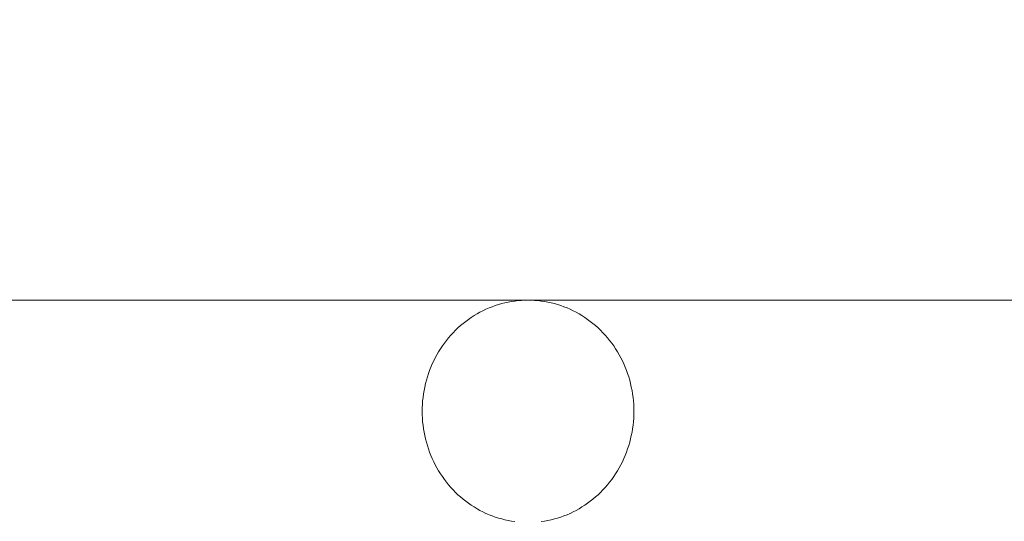
# Model space of a CAD drawing. Units: millimetres. Extents: x 12738 to 87634, y 5045 to 21265.
# Drawn here: x 20674 to 20851, y 10251 to 10341 of the extents above; entities that cross this region are included whole.
import ezdxf

# ---------------------------------------------------------------- set-up
doc = ezdxf.new("R2010")
doc.units = ezdxf.units.MM
doc.header["$MEASUREMENT"] = 0
doc.layers.add('Wnętrze - Umeblowanie', color=7, linetype='Continuous')
doc.layers.add('Wymiarowanie - Ogólne', color=7, linetype='Continuous')
doc.layers.add('Wnętrze - Umeblowanie_Nr_pióra__1', color=7, linetype='Continuous', lineweight=13)
doc.layers.add('Wymiarowanie - Ogólne_Nr_pióra__1', color=7, linetype='Continuous', lineweight=13)
doc.styles.add('GENERATED_STYLE_1', font='txt')
doc.dimstyles.new('GENERATED_STYLE__1', dxfattribs={"dimtxt": 450, "dimasz": 275.362319, "dimexe": 0.18, "dimexo": 0, "dimgap": 0.09, "dimtad": 0, "dimtih": 1, "dimtoh": 1, "dimdec": 0, "dimlfac": 0.1, "dimzin": 0, "dimdsep": 46, "dimtxsty": 'GENERATED_STYLE_1', "dimblk": 'ARROWHEAD_5', "dimblk1": 'ARROWHEAD_5', "dimblk2": 'ARROWHEAD_5', "dimcen": 0.09, "dimclrd": 7, "dimclre": 7, "dimclrt": 7, "dimazin": 0, "dimtfac": 1, "dimtdec": 4, "dimtmove": 0, "dimatfit": 3, "dimfxl": 0, "dimtolj": 1, "dimtzin": 0, "dimarcsym": 0})
doc.dimstyles.new('GENERATED_STYLE__2', dxfattribs={"dimtxt": 450, "dimasz": 275.362319, "dimexe": 0.18, "dimexo": 0, "dimgap": 0.09, "dimtad": 0, "dimdec": 0, "dimlfac": 0.1, "dimzin": 0, "dimdsep": 46, "dimtxsty": 'GENERATED_STYLE_1', "dimblk": 'ARROWHEAD_5', "dimblk1": 'ARROWHEAD_5', "dimblk2": 'ARROWHEAD_5', "dimcen": 0.09, "dimclrd": 7, "dimclre": 7, "dimclrt": 7, "dimazin": 0, "dimtfac": 1, "dimtdec": 4, "dimtmove": 0, "dimatfit": 3, "dimfxl": 0, "dimtolj": 1, "dimtzin": 0, "dimarcsym": 0})

# ---------------------------------------------------------------- blocks, each defined once
blk = doc.blocks.new('Lo')
at = {"layer": 'Wnętrze - Umeblowanie_Nr_pióra__1', "linetype": 'Continuous'}
for p, q in [((168.93, 39.02), (168.36, 38.82)), ((169.5, 39.21), (168.93, 39.02)), ((168.93, 39.02), (168.93, 39.02)), ((170.08, 39.37), (169.5, 39.21)), ((169.5, 39.21), (169.5, 39.21)), ((170.66, 39.52), (170.08, 39.37)), ((170.08, 39.37), (170.08, 39.37)), ((171.24, 39.65), (170.66, 39.52)), ((170.66, 39.52), (170.66, 39.52)), ((171.83, 39.75), (171.24, 39.65)), ((171.24, 39.65), (171.24, 39.65)), ((172.42, 39.84), (171.83, 39.75)), ((171.83, 39.75), (171.83, 39.75)), ((177.79, 39.75), (177.2, 39.84)), ((178.38, 39.65), (177.79, 39.75)), ((177.79, 39.75), (177.79, 39.75)), ((178.96, 39.52), (178.38, 39.65)), ((178.38, 39.65), (178.38, 39.65)), ((179.54, 39.37), (178.96, 39.52)), ((178.96, 39.52), (178.96, 39.52)), ((180.12, 39.21), (179.54, 39.37)), ((179.54, 39.37), (179.54, 39.37)), ((180.69, 39.02), (180.12, 39.21)), ((180.12, 39.21), (180.12, 39.21)), ((181.26, 38.82), (180.69, 39.02)), ((180.69, 39.02), (180.69, 39.02)), ((165.12, 37.21), (164.61, 36.89)), ((165.64, 37.53), (165.12, 37.21)), ((165.12, 37.21), (165.12, 37.21)), ((166.17, 37.82), (165.64, 37.53)), ((165.64, 37.53), (165.64, 37.53)), ((166.71, 38.1), (166.17, 37.82)), ((166.17, 37.82), (166.17, 37.82)), ((167.25, 38.36), (166.71, 38.1)), ((166.71, 38.1), (166.71, 38.1)), ((167.8, 38.6), (167.25, 38.36)), ((167.25, 38.35), (167.25, 38.36)), ((168.36, 38.82), (167.8, 38.6)), ((167.8, 38.6), (167.8, 38.6)), ((168.36, 38.82), (168.36, 38.82)), ((181.82, 38.6), (181.26, 38.82)), ((181.26, 38.82), (181.26, 38.82)), ((182.37, 38.36), (181.82, 38.6)), ((181.82, 38.6), (181.82, 38.6)), ((182.91, 38.1), (182.37, 38.36)), ((182.37, 38.36), (182.37, 38.35)), ((183.45, 37.82), (182.91, 38.1)), ((182.91, 38.1), (182.91, 38.1)), ((183.98, 37.53), (183.45, 37.82)), ((183.45, 37.82), (183.45, 37.82)), ((184.5, 37.21), (183.98, 37.53)), ((183.98, 37.53), (183.98, 37.53)), ((185.01, 36.89), (184.5, 37.21)), ((184.5, 37.21), (184.5, 37.21)), ((162.68, 35.41), (162.22, 35)), ((163.14, 35.8), (162.68, 35.41)), ((162.68, 35.41), (162.68, 35.41)), ((163.62, 36.18), (163.14, 35.8)), ((163.14, 35.8), (163.15, 35.8)), ((164.11, 36.54), (163.62, 36.18)), ((163.62, 36.18), (163.62, 36.18)), ((164.61, 36.89), (164.11, 36.54)), ((164.11, 36.54), (164.11, 36.54)), ((164.61, 36.89), (164.61, 36.89)), ((185.51, 36.54), (185.01, 36.89)), ((185.01, 36.89), (185.01, 36.89)), ((186, 36.18), (185.51, 36.54)), ((185.51, 36.54), (185.51, 36.54)), ((186.48, 35.8), (186, 36.18)), ((186, 36.18), (186, 36.18)), ((186.47, 35.8), (186.48, 35.8)), ((186.94, 35.41), (186.48, 35.8)), ((187.4, 35), (186.94, 35.41)), ((186.94, 35.41), (186.94, 35.41)), ((160.94, 33.69), (160.53, 33.23)), ((161.35, 34.14), (160.94, 33.69)), ((161.78, 34.58), (161.35, 34.14)), ((162.22, 35), (161.78, 34.58)), ((162.22, 35), (162.22, 35)), ((187.84, 34.58), (187.4, 35)), ((187.4, 35), (187.4, 35)), ((188.27, 34.14), (187.84, 34.58)), ((188.68, 33.69), (188.27, 34.14)), ((189.09, 33.23), (188.68, 33.69)), ((159.77, 32.26), (159.41, 31.76)), ((160.15, 32.75), (159.77, 32.26)), ((160.53, 33.23), (160.15, 32.75)), ((189.48, 32.75), (189.09, 33.23)), ((189.85, 32.26), (189.48, 32.75)), ((190.21, 31.76), (189.85, 32.26)), ((158.43, 30.18), (158.13, 29.64)), ((158.74, 30.72), (158.43, 30.18)), ((159.07, 31.24), (158.74, 30.72)), ((159.41, 31.76), (159.07, 31.24)), ((190.55, 31.24), (190.21, 31.76)), ((190.88, 30.72), (190.55, 31.24)), ((191.19, 30.18), (190.88, 30.72)), ((191.49, 29.64), (191.19, 30.18)), ((157.59, 28.52), (157.34, 27.94)), ((157.85, 29.08), (157.59, 28.52)), ((158.13, 29.64), (157.85, 29.08)), ((191.77, 29.08), (191.49, 29.64)), ((192.03, 28.52), (191.77, 29.08)), ((192.28, 27.94), (192.03, 28.52)), ((156.9, 26.77), (156.71, 26.18)), ((157.11, 27.36), (156.9, 26.77)), ((157.34, 27.94), (157.11, 27.36)), ((192.51, 27.36), (192.28, 27.94)), ((192.72, 26.77), (192.51, 27.36)), ((192.91, 26.18), (192.72, 26.77)), ((156.38, 24.97), (156.24, 24.36)), ((156.53, 25.58), (156.38, 24.97)), ((156.71, 26.18), (156.53, 25.58)), ((193.09, 25.58), (192.91, 26.18)), ((193.25, 24.97), (193.09, 25.58)), ((193.38, 24.36), (193.25, 24.97)), ((156.01, 23.13), (155.93, 22.51)), ((156.11, 23.75), (156.01, 23.13)), ((156.24, 24.36), (156.11, 23.75)), ((193.51, 23.75), (193.38, 24.36)), ((193.61, 23.13), (193.51, 23.75)), ((193.69, 22.51), (193.61, 23.13)), ((155.81, 21.26), (155.79, 20.63)), ((155.86, 21.88), (155.81, 21.26)), ((155.93, 22.51), (155.86, 21.88)), ((193.76, 21.88), (193.69, 22.51)), ((193.81, 21.26), (193.76, 21.88)), ((193.83, 20.63), (193.81, 21.26)), ((155.79, 20.63), (155.78, 20)), ((155.78, 20), (155.79, 19.37)), ((193.84, 20), (193.83, 20.63)), ((193.83, 19.37), (193.84, 20)), ((155.79, 19.37), (155.81, 18.74)), ((155.81, 18.74), (155.86, 18.12)), ((155.86, 18.12), (155.93, 17.49)), ((193.69, 17.49), (193.76, 18.12)), ((193.76, 18.12), (193.81, 18.74)), ((193.81, 18.74), (193.83, 19.37)), ((155.93, 17.49), (156.01, 16.87)), ((156.01, 16.87), (156.11, 16.25)), ((156.11, 16.25), (156.24, 15.64)), ((193.38, 15.64), (193.51, 16.25)), ((193.51, 16.25), (193.61, 16.87)), ((193.61, 16.87), (193.69, 17.49)), ((156.24, 15.64), (156.38, 15.03)), ((156.38, 15.03), (156.53, 14.42)), ((156.53, 14.42), (156.71, 13.82)), ((192.91, 13.82), (193.09, 14.42)), ((193.09, 14.42), (193.25, 15.03)), ((193.25, 15.03), (193.38, 15.64)), ((156.71, 13.82), (156.9, 13.23)), ((156.9, 13.23), (157.11, 12.64)), ((157.11, 12.64), (157.34, 12.06)), ((192.28, 12.06), (192.51, 12.64)), ((192.51, 12.64), (192.72, 13.23)), ((192.72, 13.23), (192.91, 13.82)), ((157.34, 12.06), (157.59, 11.48)), ((157.59, 11.48), (157.85, 10.92)), ((157.85, 10.92), (158.13, 10.36)), ((191.49, 10.36), (191.77, 10.92)), ((191.77, 10.92), (192.03, 11.48)), ((192.03, 11.48), (192.28, 12.06)), ((158.13, 10.36), (158.43, 9.82)), ((158.43, 9.82), (158.74, 9.28)), ((158.74, 9.28), (159.07, 8.76)), ((190.55, 8.76), (190.88, 9.28)), ((190.88, 9.28), (191.19, 9.82)), ((191.19, 9.82), (191.49, 10.36)), ((159.07, 8.76), (159.41, 8.24)), ((159.41, 8.24), (159.77, 7.74)), ((159.77, 7.74), (160.15, 7.25)), ((160.15, 7.25), (160.53, 6.77)), ((189.09, 6.77), (189.48, 7.25)), ((189.48, 7.25), (189.85, 7.74)), ((189.85, 7.74), (190.21, 8.24)), ((190.21, 8.24), (190.55, 8.76)), ((160.53, 6.77), (160.94, 6.31)), ((160.94, 6.31), (161.35, 5.86)), ((161.35, 5.86), (161.78, 5.42)), ((161.78, 5.42), (162.22, 5)), ((187.4, 5), (187.84, 5.42)), ((187.84, 5.42), (188.27, 5.86)), ((188.27, 5.86), (188.68, 6.31)), ((188.68, 6.31), (189.09, 6.77)), ((162.22, 5), (162.68, 4.59)), ((162.22, 5), (162.22, 5)), ((162.68, 4.59), (163.14, 4.2)), ((162.68, 4.59), (162.68, 4.59)), ((163.14, 4.2), (163.62, 3.82)), ((163.15, 4.2), (163.14, 4.2)), ((163.62, 3.82), (164.11, 3.46)), ((163.62, 3.82), (163.62, 3.82)), ((185.51, 3.46), (186, 3.82)), ((186, 3.82), (186.48, 4.2)), ((186, 3.82), (186, 3.82)), ((186.48, 4.2), (186.47, 4.2)), ((186.48, 4.2), (186.94, 4.59)), ((186.94, 4.59), (187.4, 5)), ((186.94, 4.59), (186.94, 4.59)), ((187.4, 5), (187.4, 5)), ((164.11, 3.46), (164.61, 3.11)), ((164.11, 3.46), (164.11, 3.46)), ((164.61, 3.11), (165.12, 2.79)), ((164.61, 3.11), (164.61, 3.11)), ((165.12, 2.79), (165.64, 2.47)), ((165.12, 2.79), (165.12, 2.79)), ((165.64, 2.47), (166.17, 2.18)), ((165.64, 2.47), (165.64, 2.47)), ((166.17, 2.18), (166.71, 1.9)), ((166.17, 2.18), (166.17, 2.18)), ((166.71, 1.9), (167.25, 1.64)), ((166.71, 1.9), (166.71, 1.9)), ((182.37, 1.64), (182.91, 1.9)), ((182.91, 1.9), (183.45, 2.18)), ((182.91, 1.9), (182.91, 1.9)), ((183.45, 2.18), (183.98, 2.47)), ((183.45, 2.18), (183.45, 2.18)), ((183.98, 2.47), (184.5, 2.79)), ((183.98, 2.47), (183.98, 2.47)), ((184.5, 2.79), (185.01, 3.11)), ((184.5, 2.79), (184.5, 2.79)), ((185.01, 3.11), (185.51, 3.46)), ((185.01, 3.11), (185.01, 3.11)), ((185.51, 3.46), (185.51, 3.46)), ((174.21, 0), (19.03, 0)), ((167.25, 1.64), (167.25, 1.65)), ((167.25, 1.64), (167.8, 1.4)), ((167.8, 1.4), (168.36, 1.18)), ((167.8, 1.4), (167.8, 1.4)), ((168.36, 1.18), (168.93, 0.98)), ((168.36, 1.18), (168.36, 1.18)), ((168.93, 0.98), (169.5, 0.79)), ((168.93, 0.98), (168.93, 0.98)), ((169.5, 0.79), (170.08, 0.63)), ((169.5, 0.79), (169.5, 0.79)), ((170.08, 0.63), (170.66, 0.48)), ((170.08, 0.63), (170.08, 0.63)), ((170.66, 0.48), (171.24, 0.35)), ((170.66, 0.48), (170.66, 0.48)), ((171.24, 0.35), (171.83, 0.25)), ((171.24, 0.35), (171.24, 0.35)), ((171.83, 0.25), (172.42, 0.16)), ((171.83, 0.25), (171.83, 0.25)), ((172.42, 0.16), (173.02, 0.09)), ((172.42, 0.16), (172.42, 0.16)), ((173.02, 0.09), (173.62, 0.04)), ((173.02, 0.09), (173.02, 0.09)), ((173.62, 0.04), (174.21, 0.01)), ((173.62, 0.04), (173.62, 0.04)), ((174.21, 0.01), (174.81, 0)), ((174.21, 0.01), (174.21, 0.01)), ((174.81, 0), (175.41, 0.01)), ((174.81, 0), (176.23, 0)), ((175.41, 0.01), (176.01, 0.04)), ((175.41, 0.01), (175.41, 0.01)), ((176.01, 0.04), (176.6, 0.09)), ((176.01, 0.04), (176.01, 0.04)), ((176.23, 0), (177.78, 0)), ((176.6, 0.09), (177.2, 0.16)), ((176.6, 0.09), (176.6, 0.09)), ((177.2, 0.16), (177.79, 0.25)), ((177.2, 0.16), (177.2, 0.16)), ((177.78, 0), (179.46, 0)), ((177.79, 0.25), (178.38, 0.35)), ((177.79, 0.25), (177.79, 0.25)), ((178.38, 0.35), (178.96, 0.48)), ((178.38, 0.35), (178.38, 0.35)), ((178.96, 0.48), (179.54, 0.63)), ((178.96, 0.48), (178.96, 0.48)), ((179.46, 0), (181.27, 0)), ((179.54, 0.63), (180.12, 0.79)), ((179.54, 0.63), (179.54, 0.63)), ((180.12, 0.79), (180.69, 0.98)), ((180.12, 0.79), (180.12, 0.79)), ((180.69, 0.98), (181.26, 1.18)), ((180.69, 0.98), (180.69, 0.98)), ((181.26, 1.18), (181.82, 1.4)), ((181.26, 1.18), (181.26, 1.18)), ((181.27, 0), (183.2, 0)), ((181.82, 1.4), (182.37, 1.64)), ((181.82, 1.4), (181.82, 1.4)), ((182.37, 1.65), (182.37, 1.64)), ((183.2, 0), (185.25, 0)), ((185.25, 0), (187.43, 0)), ((187.43, 0), (189.73, 0)), ((189.73, 0), (192.14, 0)), ((192.14, 0), (194.67, 0)), ((194.67, 0), (197.31, 0)), ((197.31, 0), (200.06, 0)), ((200.06, 0), (202.92, 0)), ((202.92, 0), (205.88, 0)), ((205.88, 0), (208.94, 0)), ((208.94, 0), (212.1, 0)), ((212.1, 0), (215.35, 0)), ((215.35, 0), (218.7, 0)), ((218.7, 0), (222.14, 0)), ((222.14, 0), (225.66, 0)), ((225.66, 0), (229.26, 0)), ((229.26, 0), (232.94, 0)), ((232.94, 0), (236.69, 0)), ((236.69, 0), (240.52, 0)), ((240.52, 0), (244.41, 0)), ((244.41, 0), (248.36, 0)), ((248.36, 0), (252.38, 0)), ((252.38, 0), (256.45, 0)), ((256.45, 0), (260.57, 0)), ((260.57, 0), (264.73, 0)), ((264.73, 0), (268.94, 0))]:
    blk.add_line(p, q, dxfattribs=at)
blk = doc.blocks.new('*D17')
at = {"layer": 'Wymiarowanie - Ogólne', "linetype": 'Continuous', "lineweight": 0, "true_color": 0x000000}
for points in [[(14515.71, 5316.78), (14795.62, 5241.78), (14795.62, 5391.78)], [(38241.34, 5316.78), (37961.44, 5391.78), (37961.44, 5241.78)]]:
    blk.add_hatch(color=18, dxfattribs=at).paths.add_polyline_path(points)
at = {"layer": 'Wymiarowanie - Ogólne_Nr_pióra__1', "linetype": 'Continuous'}
for p, q in [((14515.71, 5045.04), (14515.71, 5588.52)), ((38241.34, 5045.04), (38241.34, 5588.52)), ((14515.71, 5316.78), (14795.62, 5391.78)), ((14795.62, 5391.78), (14795.62, 5241.78)), ((38241.34, 5316.78), (37961.44, 5391.78)), ((37961.44, 5241.78), (37961.44, 5391.78)), ((14515.71, 5316.78), (14795.62, 5241.78)), ((14795.62, 5316.78), (25537.05, 5316.78)), ((27220, 5316.78), (37961.44, 5316.78)), ((38241.34, 5316.78), (37961.44, 5241.78))]:
    blk.add_line(p, q, dxfattribs=at)
at = {"layer": 'Wymiarowanie - Ogólne_Nr_pióra__1', "insert": (25609.15, 5091.78), "char_height": 450, "attachment_point": 7, "style": 'GENERATED_STYLE_1'}
blk.add_mtext('\\A1;{\\fArial|b0|i0|c238|p38;2\xa0373}', dxfattribs=at)
blk = doc.blocks.new('ARROWHEAD_5')
at = {"color": 0, "linetype": 'Continuous', "lineweight": 0}
blk.add_line((0, 0), (-1, 0), dxfattribs=at)
blk.add_solid([(-1, 0.2679), (0, 0), (-1, -0.2679), (-1, 0.2679)], dxfattribs=at)
blk = doc.blocks.new('*D19')
at = {"layer": 'Wymiarowanie - Ogólne', "linetype": 'Continuous', "lineweight": 0, "true_color": 0x000000}
for points in [[(13855.29, 21265.44), (13780.29, 20985.54), (13930.29, 20985.54)], [(13855.29, 6531.15), (13930.29, 6811.05), (13780.29, 6811.05)]]:
    blk.add_hatch(color=18, dxfattribs=at).paths.add_polyline_path(points)
at = {"layer": 'Wymiarowanie - Ogólne_Nr_pióra__1', "linetype": 'Continuous'}
for p, q in [((14127.03, 21265.44), (13583.55, 21265.44)), ((13855.29, 21265.44), (13780.29, 20985.54)), ((13855.29, 21265.44), (13930.29, 20985.54)), ((13930.29, 20985.54), (13780.29, 20985.54)), ((13855.29, 14739.77), (13855.29, 20985.54)), ((13855.29, 6811.05), (13855.29, 13056.82)), ((13855.29, 6531.15), (13780.29, 6811.05)), ((13780.29, 6811.05), (13930.29, 6811.05)), ((13855.29, 6531.15), (13930.29, 6811.05)), ((14127.03, 6531.15), (13583.55, 6531.15))]:
    blk.add_line(p, q, dxfattribs=at)
at = {"layer": 'Wymiarowanie - Ogólne_Nr_pióra__1', "insert": (14080.29, 13128.93), "char_height": 450, "attachment_point": 7, "rotation": 90, "style": 'GENERATED_STYLE_1'}
blk.add_mtext('\\A1;{\\fArial|b0|i0|c238|p38;1\xa0473}', dxfattribs=at)

msp = doc.modelspace()

# ---------------------------------------------------------------- block references
at = {"layer": 'Wnętrze - Umeblowanie', "color": 104, "linetype": 'Continuous', "lineweight": 13, "true_color": 0x029e21, "zscale": 1000, "rotation": 180}
msp.add_blockref('Lo', (20940.3, 10290.5), dxfattribs=at)

# ---------------------------------------------------------------- dimensions: what is measured, and where the dimension line sits
at = {"layer": 'Wymiarowanie - Ogólne', "linetype": 'Continuous'}
dim = msp.add_linear_dim(base=(13855.29, 21265.44), p1=(19389.08, 6531.15), p2=(22121.52, 21265.44), angle=90, dimstyle='GENERATED_STYLE__2', dxfattribs=at)
dim.commit()
dim.dimension.update_dxf_attribs({"geometry": '*D19', "text_midpoint": (13855.29, 13898.3), "dimtype": 160, "text_rotation": 90})
dim = msp.add_linear_dim(base=(38241.34, 5316.78), p1=(14515.71, 8213.89), p2=(38241.34, 15864), dimstyle='GENERATED_STYLE__1', dxfattribs=at)
dim.commit()
dim.dimension.update_dxf_attribs({"geometry": '*D17', "text_midpoint": (26378.53, 5316.78), "dimtype": 160})

doc.saveas('drawing.dxf')
